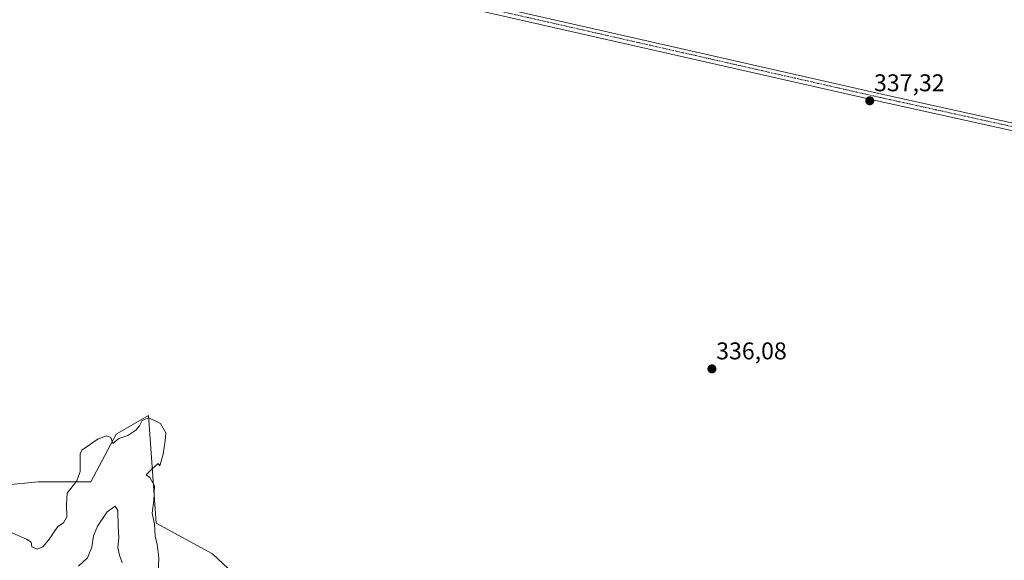
# Model space of a CAD drawing. Units: metres. Extents: x 614918 to 618388, y 4690051 to 4692422.
# Drawn here: x 615523 to 615930, y 4691822 to 4692045 of the extents above; entities that cross this region are included whole.
import ezdxf
from ezdxf.enums import TextEntityAlignment as Align

# ---------------------------------------------------------------- set-up
doc = ezdxf.new("R2010")
doc.units = ezdxf.units.M
doc.header["$MEASUREMENT"] = 0
doc.linetypes.add('TRAZO_Y_PUNTO', pattern=[1, 0.5, -0.25, 0, -0.25])
for name, color, linetype, lineweight in [('Carátula', 7, 'Continuous', 5), ('Cultivos herbáceos CxS', 92, 'Continuous', 0), ('Curva de nivel normal', 36, 'Continuous', 0), ('Matorral', 135, 'Continuous', 0), ('Matorral CxS', 135, 'Continuous', 0), ('Pista no pavimentada', 254, 'Continuous', 13), ('Pista no pavimentada Cxs', 254, 'Continuous', 0), ('Pista pavimentada eje', 135, 'TRAZO_Y_PUNTO', 0), ('Punto de cota en terreno', 7, 'Continuous', 0), ('Rótulo de punto de cota en terreno', 19, 'Continuous', 0)]:
    doc.layers.add(name, color=color, linetype=linetype, lineweight=lineweight)
doc.styles.add('Arial', font='txt', dxfattribs={"height": 0.2})

# ---------------------------------------------------------------- blocks, each defined once
blk = doc.blocks.new('*U157')
at = {"layer": 'Cultivos herbáceos CxS', "color": 92, "linetype": 'Continuous', "lineweight": 0}
blk.add_polyline3d([(615942.8, 4691832.44, 337.2), (615929.47, 4691810, 337.03), (615916.85, 4691779.14, 336.87), (615910.54, 4691745.08, 336.82), (615906.69, 4691736.7, 336.77), (615898.97, 4691728.99, 336.62), (615845.05, 4691725.37, 336.32), (615806.43, 4691714.26, 335.32), (615765.06, 4691712.15, 335.83), (615746.13, 4691717.77, 335.94), (615730.01, 4691730.39, 335.9), (615706.17, 4691766.87, 335.15), (615687.24, 4691785.8, 334.32), (615669.66, 4691790.18, 335.01), (615632.55, 4691796.33, 335.11), (615602.57, 4691824.46, 335.83), (615579.32, 4691837.13, 334.89), (615576.11, 4691881.55, 334.93), (615562.79, 4691873.83, 335.03), (615552.27, 4691854.19, 334.31), (615530.54, 4691854.2, 336.15), (615487.77, 4691849.99, 336.47)], dxfattribs=at)
blk = doc.blocks.new('*U177')
at = {"layer": 'Curva de nivel normal', "color": 36, "linetype": 'Continuous', "lineweight": 0}
blk.add_polyline3d([(615547.14, 4691819.38, 330), (615550.88, 4691822.72, 330), (615552.64, 4691827.2, 330), (615553.39, 4691831.83, 330), (615555, 4691835.9, 330), (615559.04, 4691841.8, 330), (615562.34, 4691844.1, 330), (615563.49, 4691842.29, 330), (615563.54, 4691835.84, 330), (615563.8, 4691831.07, 330), (615563.42, 4691827.11, 330), (615564.13, 4691823.88, 330), (615565.18, 4691820.7, 330)], dxfattribs=at)
blk = doc.blocks.new('*U179')
at = {"layer": 'Curva de nivel normal', "color": 36, "linetype": 'Continuous', "lineweight": 0}
blk.add_polyline3d([(615579.77, 4691810.17, 335), (615580.35, 4691822.76, 335), (615579.67, 4691828.32, 335), (615578.85, 4691831.77, 335), (615578.56, 4691836.74, 335), (615577.64, 4691841.19, 335), (615578.34, 4691846.52, 335), (615578.6, 4691852.51, 335), (615576.7, 4691855.95, 335), (615575.19, 4691857.12, 335), (615577.44, 4691859.4, 335), (615580.09, 4691861.74, 335), (615580.75, 4691860.81, 335), (615582.14, 4691865.6, 335), (615583.02, 4691871.09, 335), (615583.28, 4691874.44, 335), (615581.01, 4691878.33, 335), (615576.17, 4691880.68, 335), (615573.54, 4691879.48, 335), (615572.41, 4691877.29, 335), (615570.88, 4691875.56, 335), (615567.54, 4691873.38, 335), (615563.81, 4691872.11, 335), (615561.32, 4691870.09, 335), (615560.57, 4691872.5, 335), (615558.86, 4691873.26, 335), (615555.29, 4691871.9, 335), (615548.62, 4691867.27, 335), (615547.82, 4691865.72, 335), (615547.84, 4691858.46, 335), (615546.44, 4691854.57, 335), (615542.46, 4691849.47, 335), (615542.22, 4691844.77, 335), (615542.41, 4691839.72, 335), (615541, 4691837.25, 335), (615538.67, 4691835.72, 335), (615534.85, 4691830.1, 335), (615532.46, 4691827.26, 335), (615530.16, 4691826.41, 335), (615527.93, 4691827.34, 335), (615527.63, 4691829.25, 335), (615525.76, 4691830.52, 335), (615518.51, 4691833.6, 335)], dxfattribs=at)
blk = doc.blocks.new('5PATER')
at = {"layer": 'Carátula', "linetype": 'Continuous', "lineweight": 5}
h = blk.add_hatch(color=250, dxfattribs=at)
edge = h.paths.add_edge_path()
edge.add_ellipse((0, 0.01), major_axis=(-1.33, -1.34), ratio=0.999422, start_angle=0, end_angle=360)

msp = doc.modelspace()

# ---------------------------------------------------------------- linework, layer by layer
at = {"layer": 'Cultivos herbáceos CxS', "color": 92, "linetype": 'Continuous', "lineweight": 0}
msp.add_polyline3d([(615942.79, 4691832.44, 337.2), (615929.47, 4691810, 337.03), (615916.85, 4691779.14, 336.87), (615910.54, 4691745.08, 336.82), (615906.69, 4691736.7, 336.77), (615898.97, 4691728.99, 336.62), (615845.05, 4691725.37, 336.32), (615806.43, 4691714.26, 335.32), (615765.06, 4691712.15, 335.83), (615746.13, 4691717.77, 335.94), (615730, 4691730.39, 335.9), (615706.17, 4691766.87, 335.15), (615687.24, 4691785.8, 334.32), (615669.66, 4691790.18, 335.01), (615632.55, 4691796.33, 335.11), (615602.57, 4691824.46, 335.83), (615579.32, 4691837.13, 334.89), (615576.11, 4691881.55, 334.93), (615562.79, 4691873.83, 335.03), (615552.27, 4691854.2, 334.31), (615530.54, 4691854.2, 336.15), (615487.77, 4691849.99, 336.47)], dxfattribs=at)
at = {"layer": 'Matorral', "color": 135, "linetype": 'Continuous', "lineweight": 0}
msp.add_polyline3d([(615942.79, 4691832.44, 337.2), (615929.47, 4691810, 337.03), (615916.85, 4691779.14, 336.87), (615910.54, 4691745.08, 336.82), (615906.69, 4691736.7, 336.77), (615898.97, 4691728.99, 336.62), (615845.05, 4691725.37, 336.32), (615806.43, 4691714.26, 335.32), (615765.06, 4691712.15, 335.83), (615746.13, 4691717.77, 335.94), (615730, 4691730.39, 335.9), (615706.17, 4691766.87, 335.15), (615687.24, 4691785.8, 334.32), (615669.66, 4691790.18, 335.01), (615632.55, 4691796.33, 335.11), (615602.57, 4691824.46, 335.83), (615579.32, 4691837.13, 334.89), (615576.11, 4691881.55, 334.93), (615562.79, 4691873.83, 335.03), (615552.27, 4691854.2, 334.31), (615530.54, 4691854.2, 336.15), (615487.77, 4691849.99, 336.47)], dxfattribs=at)
at = {"layer": 'Matorral CxS', "color": 135, "linetype": 'Continuous', "lineweight": 0}
msp.add_polyline3d([(615487.77, 4691849.99, 336.47), (615530.54, 4691854.2, 336.15), (615552.27, 4691854.19, 334.31), (615562.79, 4691873.83, 335.03), (615576.11, 4691881.55, 334.93), (615579.32, 4691837.13, 334.89), (615602.57, 4691824.46, 335.83), (615632.55, 4691796.33, 335.11), (615669.66, 4691790.18, 335.01), (615687.24, 4691785.8, 334.32), (615706.17, 4691766.87, 335.15), (615730.01, 4691730.39, 335.9), (615746.13, 4691717.77, 335.94), (615765.06, 4691712.15, 335.83), (615806.43, 4691714.26, 335.32), (615845.05, 4691725.37, 336.32), (615898.97, 4691728.99, 336.62), (615906.69, 4691736.7, 336.77), (615910.54, 4691745.08, 336.82), (615916.85, 4691779.14, 336.87), (615929.47, 4691810, 337.03), (615942.8, 4691832.44, 337.2)], dxfattribs=at)
at = {"layer": 'Pista no pavimentada', "color": 254, "linetype": 'Continuous', "lineweight": 13}
for points in [[(615293.77, 4692147.45, 336.79), (615298.55, 4692145.92, 336.8), (615313.56, 4692142.92, 336.91), (615379.94, 4692127.83, 337.52), (615879.05, 4692014.49, 337.46), (615963.18, 4691995.91, 334.51), (616047.03, 4691976.7, 331.65), (616063.52, 4691972.42, 331.31), (616074.86, 4691970.21, 331.39), (616084.1, 4691968.96, 331.21), (616090.1, 4691968.8, 331.14), (616099.6, 4691968.01, 330.95), (616106.7, 4691968.01, 330.91), (616112.76, 4691967.85, 330.87), (616117.47, 4691967.69, 330.87), (616125, 4691968.01, 330.93), (616132.06, 4691968.63, 331.07), (616142.8, 4691970.37, 331.29), (616189.31, 4691977.83, 330.69)], [(616189.77, 4691974.72, 330.69), (616143.25, 4691967.25, 330.95), (616132.4, 4691965.5, 330.81), (616125.17, 4691964.86, 330.81), (616117.46, 4691964.54, 330.86), (616112.65, 4691964.7, 330.86), (616106.64, 4691964.85, 330.84), (616099.45, 4691964.85, 330.82), (616089.91, 4691965.65, 330.77), (616083.84, 4691965.81, 330.85), (616074.35, 4691967.1, 331.12), (616062.83, 4691969.34, 331.3), (616046.29, 4691973.63, 331.77), (615962.5, 4691992.83, 334.58), (615878.36, 4692011.4, 337.37), (615379.25, 4692124.75, 337.45)]]:
    msp.add_polyline3d(points, dxfattribs=at)
at = {"layer": 'Pista no pavimentada Cxs', "color": 254, "linetype": 'Continuous', "lineweight": 0}
for points in [[(615379.94, 4692127.83, 337.52), (615879.05, 4692014.49, 337.46), (615963.18, 4691995.91, 334.51), (616047.03, 4691976.7, 331.65), (616063.52, 4691972.42, 331.31), (616074.86, 4691970.21, 331.39), (616084.1, 4691968.96, 331.21), (616090.1, 4691968.8, 331.14), (616099.6, 4691968.01, 330.95), (616106.7, 4691968.01, 330.91), (616112.76, 4691967.85, 330.87), (616117.47, 4691967.69, 330.87), (616125, 4691968.01, 330.93), (616132.06, 4691968.63, 331.07), (616142.8, 4691970.37, 331.29), (616189.31, 4691977.83, 330.69)], [(616189.77, 4691974.72, 330.69), (616143.25, 4691967.25, 330.95), (616132.4, 4691965.5, 330.81), (616125.17, 4691964.86, 330.81), (616117.46, 4691964.54, 330.86), (616112.65, 4691964.7, 330.86), (616106.64, 4691964.85, 330.84), (616099.45, 4691964.85, 330.82), (616089.91, 4691965.65, 330.77), (616083.84, 4691965.81, 330.85), (616074.35, 4691967.1, 331.12), (616062.83, 4691969.34, 331.3), (616046.29, 4691973.63, 331.77), (615962.5, 4691992.83, 334.58), (615878.36, 4692011.4, 337.37), (615379.25, 4692124.75, 337.45)]]:
    msp.add_polyline3d(points, dxfattribs=at)
at = {"layer": 'Pista pavimentada eje', "color": 135, "linetype": 'TRAZO_Y_PUNTO', "lineweight": 0}
msp.add_polyline3d([(615289.23, 4692147.16, 336.82), (615290.23, 4692147.01, 336.82), (615298.17, 4692144.47, 336.86), (615313.25, 4692141.45, 336.87), (615379.61, 4692126.37, 337.49), (615878.72, 4692013.02, 337.45), (615962.86, 4691994.45, 334.54), (616046.68, 4691975.24, 331.71), (616063.19, 4691970.95, 331.31), (616074.62, 4691968.73, 331.35), (616083.98, 4691967.46, 331.06), (616090.01, 4691967.3, 330.95), (616099.54, 4691966.51, 330.89), (616106.68, 4691966.51, 330.88), (616112.72, 4691966.35, 330.86), (616117.48, 4691966.19, 330.86), (616125.1, 4691966.51, 330.88), (616132.24, 4691967.14, 330.94), (616143.04, 4691968.89, 331.19), (616189.55, 4691976.35, 330.7)], dxfattribs=at)

# ---------------------------------------------------------------- block references
at = {"layer": 'Cultivos herbáceos CxS', "color": 92, "linetype": 'Continuous', "lineweight": 0}
msp.add_blockref('*U157', (0, 0), dxfattribs=at)
at = {"layer": 'Curva de nivel normal', "color": 36, "linetype": 'Continuous', "lineweight": 0}
for name in ['*U179', '*U177']:
    msp.add_blockref(name, (0, 0), dxfattribs=at)
at = {"layer": 'Punto de cota en terreno', "linetype": 'Continuous', "lineweight": 0}
for p in [(615874.05, 4692011.71, 337.32), (615808.85, 4691900.88, 336.08)]:
    msp.add_blockref('5PATER', p, dxfattribs=at)

# ---------------------------------------------------------------- texts
at = {"layer": 'Rótulo de punto de cota en terreno', "color": 19, "linetype": 'Continuous', "lineweight": 0, "style": 'Arial'}
for s, p in [('337,32', (615875.81, 4692013.47)), ('336,08', (615810.61, 4691902.64))]:
    msp.add_text(s, height=7, dxfattribs=at).set_placement(p, align=Align.BOTTOM_LEFT)

doc.saveas('drawing.dxf')
